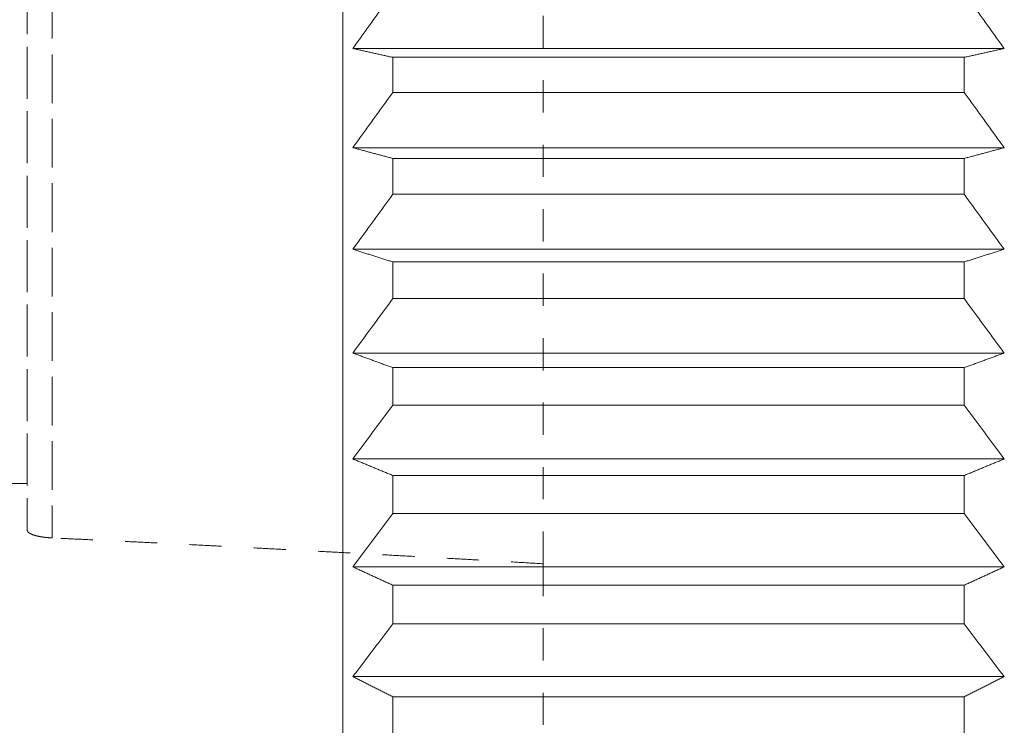
# Model space of a CAD drawing. Units: millimetres. Extents: x -122 to 123, y -70 to 95.
# Drawn here: x 65 to 84, y 27 to 41 of the extents above; entities that cross this region are included whole.
import ezdxf

# ---------------------------------------------------------------- set-up
doc = ezdxf.new("R2010")
doc.units = ezdxf.units.MM
doc.linetypes.add('DASHED', pattern=[25.72, 12.86, -12.86])
doc.layers.add('1', color=4, linetype='Continuous')
doc.layers.add('SK3', color=1, linetype='DASHED')

msp = doc.modelspace()

# ---------------------------------------------------------------- linework, layer by layer
at = {"layer": '1', "lineweight": 18}
for p, q in [((71, -69), (71, 69)), ((84.2, 40.675), (71.2, 40.675)), ((72, 40.499), (83.4, 40.499)), ((72, 39.8), (72, 40.499)), ((83.4, 39.8), (83.4, 40.499)), ((83.4, 39.8), (72, 39.8)), ((84.2, 38.696), (71.2, 38.696)), ((72, 38.481), (83.4, 38.481)), ((72, 37.767), (72, 38.481)), ((83.4, 37.767), (83.4, 38.481)), ((83.4, 37.767), (72, 37.767)), ((84.2, 36.67), (71.2, 36.67)), ((72, 36.417), (83.4, 36.417)), ((72, 35.687), (72, 36.417)), ((83.4, 35.687), (83.4, 36.417)), ((83.4, 35.687), (72, 35.687)), ((84.2, 34.6), (71.2, 34.6)), ((72, 34.309), (83.4, 34.309)), ((72, 33.563), (72, 34.309)), ((83.4, 33.563), (83.4, 34.309)), ((83.4, 33.563), (72, 33.563)), ((84.2, 32.487), (71.2, 32.487)), ((72, 32.159), (83.4, 32.159)), ((72, 31.399), (72, 32.159)), ((83.4, 31.399), (83.4, 32.159)), ((83.4, 31.399), (72, 31.399)), ((84.2, 30.335), (71.2, 30.335)), ((72, 29.969), (83.4, 29.969)), ((72, 29.196), (72, 29.969)), ((83.4, 29.196), (83.4, 29.969)), ((83.4, 29.196), (72, 29.196)), ((84.2, 28.146), (71.2, 28.146)), ((72, 27.743), (83.4, 27.743)), ((72, 26.958), (72, 27.743)), ((83.4, 26.958), (83.4, 27.743))]:
    msp.add_line(p, q, dxfattribs=at)
for points, knots in [([(72, 41.786), (71.973, 41.749), (71.946, 41.712), (71.893, 41.638), (71.866, 41.601), (71.813, 41.527), (71.786, 41.49), (71.733, 41.416), (71.706, 41.379), (71.653, 41.305), (71.626, 41.268), (71.573, 41.194), (71.546, 41.157), (71.493, 41.083), (71.466, 41.046), (71.413, 40.971), (71.386, 40.934), (71.333, 40.86), (71.306, 40.823), (71.253, 40.749), (71.227, 40.712), (71.2, 40.675)], [0, 0, 0, 0, 0.100003, 0.100003, 0.200005, 0.200005, 0.300007, 0.300007, 0.400007, 0.400007, 0.500007, 0.500007, 0.600007, 0.600007, 0.700007, 0.700007, 0.800005, 0.800005, 0.900002, 0.900002, 1, 1, 1, 1]), ([(84.2, 40.675), (84.173, 40.712), (84.147, 40.749), (84.094, 40.823), (84.067, 40.86), (84.014, 40.934), (83.987, 40.971), (83.934, 41.046), (83.907, 41.083), (83.854, 41.157), (83.827, 41.194), (83.774, 41.268), (83.747, 41.305), (83.694, 41.379), (83.667, 41.416), (83.614, 41.49), (83.587, 41.527), (83.534, 41.601), (83.507, 41.638), (83.454, 41.712), (83.427, 41.749), (83.4, 41.786)], [0, 0, 0, 0, 0.099998, 0.099998, 0.199995, 0.199995, 0.299993, 0.299993, 0.399993, 0.399993, 0.499993, 0.499993, 0.599993, 0.599993, 0.699993, 0.699993, 0.799995, 0.799995, 0.899997, 0.899997, 1, 1, 1, 1]), ([(71.2, 40.675), (71.227, 40.669), (71.253, 40.663), (71.306, 40.651), (71.333, 40.645), (71.386, 40.634), (71.413, 40.628), (71.466, 40.616), (71.493, 40.61), (71.546, 40.598), (71.573, 40.593), (71.626, 40.581), (71.653, 40.575), (71.706, 40.563), (71.733, 40.557), (71.786, 40.546), (71.813, 40.54), (71.866, 40.528), (71.893, 40.522), (71.946, 40.51), (71.973, 40.505), (72, 40.499)], [0, 0, 0, 0, 0.099686, 0.099686, 0.199442, 0.199442, 0.299268, 0.299268, 0.399165, 0.399165, 0.499132, 0.499132, 0.599168, 0.599168, 0.699273, 0.699273, 0.799448, 0.799448, 0.899689, 0.899689, 1, 1, 1, 1]), ([(83.4, 40.499), (83.427, 40.505), (83.454, 40.51), (83.507, 40.522), (83.534, 40.528), (83.587, 40.54), (83.614, 40.546), (83.667, 40.557), (83.694, 40.563), (83.747, 40.575), (83.774, 40.581), (83.827, 40.593), (83.854, 40.598), (83.907, 40.61), (83.934, 40.616), (83.987, 40.628), (84.014, 40.634), (84.067, 40.645), (84.094, 40.651), (84.147, 40.663), (84.173, 40.669), (84.2, 40.675)], [0, 0, 0, 0, 0.100311, 0.100311, 0.200552, 0.200552, 0.300727, 0.300727, 0.400832, 0.400832, 0.500868, 0.500868, 0.600835, 0.600835, 0.700732, 0.700732, 0.800558, 0.800558, 0.900314, 0.900314, 1, 1, 1, 1]), ([(72, 39.8), (71.973, 39.764), (71.946, 39.727), (71.893, 39.653), (71.866, 39.617), (71.813, 39.543), (71.786, 39.506), (71.733, 39.433), (71.706, 39.396), (71.653, 39.322), (71.626, 39.286), (71.573, 39.212), (71.546, 39.175), (71.493, 39.102), (71.466, 39.065), (71.413, 38.991), (71.386, 38.954), (71.333, 38.881), (71.306, 38.844), (71.253, 38.77), (71.227, 38.733), (71.2, 38.696)], [0, 0, 0, 0, 0.100004, 0.100004, 0.200007, 0.200007, 0.30001, 0.30001, 0.400011, 0.400011, 0.500011, 0.500011, 0.600012, 0.600012, 0.70001, 0.70001, 0.800008, 0.800008, 0.900004, 0.900004, 1, 1, 1, 1]), ([(84.2, 38.696), (84.173, 38.733), (84.147, 38.77), (84.094, 38.844), (84.067, 38.88), (84.014, 38.954), (83.987, 38.991), (83.934, 39.065), (83.907, 39.102), (83.854, 39.175), (83.827, 39.212), (83.774, 39.286), (83.747, 39.322), (83.694, 39.396), (83.667, 39.433), (83.614, 39.506), (83.587, 39.543), (83.534, 39.617), (83.507, 39.653), (83.454, 39.727), (83.427, 39.764), (83.4, 39.8)], [0, 0, 0, 0, 0.099996, 0.099996, 0.199992, 0.199992, 0.29999, 0.29999, 0.399988, 0.399988, 0.499989, 0.499989, 0.599989, 0.599989, 0.69999, 0.69999, 0.799993, 0.799993, 0.899996, 0.899996, 1, 1, 1, 1]), ([(71.2, 38.696), (71.227, 38.689), (71.253, 38.682), (71.306, 38.667), (71.333, 38.66), (71.386, 38.646), (71.413, 38.639), (71.466, 38.625), (71.493, 38.617), (71.546, 38.603), (71.573, 38.596), (71.626, 38.582), (71.653, 38.574), (71.706, 38.56), (71.733, 38.553), (71.786, 38.539), (71.813, 38.532), (71.866, 38.517), (71.893, 38.51), (71.946, 38.496), (71.973, 38.489), (72, 38.481)], [0, 0, 0, 0, 0.099697, 0.099697, 0.199461, 0.199461, 0.299293, 0.299293, 0.399193, 0.399193, 0.499162, 0.499162, 0.599197, 0.599197, 0.699298, 0.699298, 0.799466, 0.799466, 0.8997, 0.8997, 1, 1, 1, 1]), ([(83.4, 38.481), (83.427, 38.489), (83.454, 38.496), (83.507, 38.51), (83.534, 38.517), (83.587, 38.532), (83.614, 38.539), (83.667, 38.553), (83.694, 38.56), (83.747, 38.574), (83.774, 38.582), (83.827, 38.596), (83.854, 38.603), (83.907, 38.617), (83.934, 38.625), (83.987, 38.639), (84.014, 38.646), (84.067, 38.66), (84.094, 38.667), (84.147, 38.682), (84.173, 38.689), (84.2, 38.696)], [0, 0, 0, 0, 0.1003, 0.1003, 0.200534, 0.200534, 0.300702, 0.300702, 0.400803, 0.400803, 0.500838, 0.500838, 0.600807, 0.600807, 0.700707, 0.700707, 0.800539, 0.800539, 0.900303, 0.900303, 1, 1, 1, 1]), ([(72, 37.767), (71.973, 37.73), (71.946, 37.694), (71.893, 37.621), (71.866, 37.584), (71.813, 37.511), (71.786, 37.475), (71.733, 37.402), (71.706, 37.365), (71.653, 37.292), (71.626, 37.256), (71.573, 37.182), (71.546, 37.146), (71.493, 37.073), (71.466, 37.036), (71.413, 36.963), (71.386, 36.927), (71.333, 36.853), (71.306, 36.817), (71.253, 36.744), (71.227, 36.707), (71.2, 36.67)], [0, 0, 0, 0, 0.100006, 0.100006, 0.20001, 0.20001, 0.300014, 0.300014, 0.400015, 0.400015, 0.500016, 0.500016, 0.600016, 0.600016, 0.700014, 0.700014, 0.800011, 0.800011, 0.900006, 0.900006, 1, 1, 1, 1]), ([(84.2, 36.67), (84.173, 36.707), (84.147, 36.744), (84.094, 36.817), (84.067, 36.853), (84.014, 36.927), (83.987, 36.963), (83.934, 37.036), (83.907, 37.073), (83.854, 37.146), (83.827, 37.182), (83.774, 37.256), (83.747, 37.292), (83.694, 37.365), (83.667, 37.402), (83.614, 37.475), (83.587, 37.511), (83.534, 37.584), (83.507, 37.621), (83.454, 37.694), (83.427, 37.73), (83.4, 37.767)], [0, 0, 0, 0, 0.099994, 0.099994, 0.199989, 0.199989, 0.299986, 0.299986, 0.399984, 0.399984, 0.499984, 0.499984, 0.599985, 0.599985, 0.699986, 0.699986, 0.79999, 0.79999, 0.899994, 0.899994, 1, 1, 1, 1]), ([(71.2, 36.67), (71.227, 36.662), (71.253, 36.654), (71.306, 36.637), (71.333, 36.628), (71.386, 36.611), (71.413, 36.603), (71.466, 36.586), (71.493, 36.578), (71.546, 36.561), (71.573, 36.552), (71.626, 36.535), (71.653, 36.527), (71.706, 36.51), (71.733, 36.502), (71.786, 36.485), (71.813, 36.476), (71.866, 36.459), (71.893, 36.451), (71.946, 36.434), (71.973, 36.426), (72, 36.417)], [0, 0, 0, 0, 0.099709, 0.099709, 0.199482, 0.199482, 0.299321, 0.299321, 0.399226, 0.399226, 0.499195, 0.499195, 0.599228, 0.599228, 0.699326, 0.699326, 0.799487, 0.799487, 0.899712, 0.899712, 1, 1, 1, 1]), ([(83.4, 36.417), (83.427, 36.426), (83.454, 36.434), (83.507, 36.451), (83.534, 36.459), (83.587, 36.476), (83.614, 36.485), (83.667, 36.502), (83.694, 36.51), (83.747, 36.527), (83.774, 36.535), (83.827, 36.552), (83.854, 36.561), (83.907, 36.578), (83.934, 36.586), (83.987, 36.603), (84.014, 36.611), (84.067, 36.628), (84.094, 36.637), (84.147, 36.654), (84.173, 36.662), (84.2, 36.67)], [0, 0, 0, 0, 0.100288, 0.100288, 0.200513, 0.200513, 0.300674, 0.300674, 0.400772, 0.400772, 0.500805, 0.500805, 0.600774, 0.600774, 0.700679, 0.700679, 0.800518, 0.800518, 0.900291, 0.900291, 1, 1, 1, 1]), ([(72, 35.687), (71.973, 35.65), (71.946, 35.614), (71.893, 35.542), (71.866, 35.506), (71.813, 35.433), (71.786, 35.397), (71.733, 35.325), (71.706, 35.289), (71.653, 35.216), (71.626, 35.18), (71.573, 35.108), (71.546, 35.071), (71.493, 34.999), (71.466, 34.963), (71.413, 34.89), (71.386, 34.854), (71.333, 34.781), (71.306, 34.745), (71.253, 34.673), (71.227, 34.636), (71.2, 34.6)], [0, 0, 0, 0, 0.100008, 0.100008, 0.200014, 0.200014, 0.300019, 0.300019, 0.400021, 0.400021, 0.500022, 0.500022, 0.600021, 0.600021, 0.700019, 0.700019, 0.800014, 0.800014, 0.900008, 0.900008, 1, 1, 1, 1]), ([(84.2, 34.6), (84.173, 34.636), (84.147, 34.673), (84.094, 34.745), (84.067, 34.781), (84.014, 34.854), (83.987, 34.89), (83.934, 34.963), (83.907, 34.999), (83.854, 35.071), (83.827, 35.108), (83.774, 35.18), (83.747, 35.216), (83.694, 35.289), (83.667, 35.325), (83.614, 35.397), (83.587, 35.433), (83.534, 35.506), (83.507, 35.542), (83.454, 35.614), (83.427, 35.65), (83.4, 35.687)], [0, 0, 0, 0, 0.099992, 0.099992, 0.199986, 0.199986, 0.299981, 0.299981, 0.399979, 0.399979, 0.499978, 0.499978, 0.599979, 0.599979, 0.699981, 0.699981, 0.799986, 0.799986, 0.899992, 0.899992, 1, 1, 1, 1]), ([(71.2, 34.6), (71.227, 34.59), (71.253, 34.581), (71.306, 34.561), (71.333, 34.551), (71.386, 34.532), (71.413, 34.522), (71.466, 34.503), (71.493, 34.493), (71.546, 34.474), (71.573, 34.464), (71.626, 34.445), (71.653, 34.435), (71.706, 34.415), (71.733, 34.406), (71.786, 34.386), (71.813, 34.377), (71.866, 34.357), (71.893, 34.348), (71.946, 34.328), (71.973, 34.319), (72, 34.309)], [0, 0, 0, 0, 0.099722, 0.099722, 0.199506, 0.199506, 0.299352, 0.299352, 0.39926, 0.39926, 0.499232, 0.499232, 0.599264, 0.599264, 0.699356, 0.699356, 0.799511, 0.799511, 0.899725, 0.899725, 1, 1, 1, 1]), ([(83.4, 34.309), (83.427, 34.319), (83.454, 34.328), (83.507, 34.348), (83.534, 34.357), (83.587, 34.377), (83.614, 34.386), (83.667, 34.406), (83.694, 34.415), (83.747, 34.435), (83.774, 34.445), (83.827, 34.464), (83.854, 34.474), (83.907, 34.493), (83.934, 34.503), (83.987, 34.522), (84.014, 34.532), (84.067, 34.551), (84.094, 34.561), (84.147, 34.581), (84.173, 34.59), (84.2, 34.6)], [0, 0, 0, 0, 0.100275, 0.100275, 0.200489, 0.200489, 0.300644, 0.300644, 0.400736, 0.400736, 0.500768, 0.500768, 0.60074, 0.60074, 0.700648, 0.700648, 0.800494, 0.800494, 0.900278, 0.900278, 1, 1, 1, 1]), ([(72, 33.563), (71.973, 33.527), (71.946, 33.492), (71.893, 33.42), (71.866, 33.384), (71.813, 33.313), (71.786, 33.277), (71.733, 33.205), (71.706, 33.169), (71.653, 33.098), (71.626, 33.062), (71.573, 32.99), (71.546, 32.954), (71.493, 32.882), (71.466, 32.846), (71.413, 32.775), (71.386, 32.739), (71.333, 32.667), (71.306, 32.631), (71.253, 32.559), (71.227, 32.523), (71.2, 32.487)], [0, 0, 0, 0, 0.10001, 0.10001, 0.200017, 0.200017, 0.300024, 0.300024, 0.400027, 0.400027, 0.500028, 0.500028, 0.600027, 0.600027, 0.700024, 0.700024, 0.800018, 0.800018, 0.90001, 0.90001, 1, 1, 1, 1]), ([(84.2, 32.487), (84.173, 32.523), (84.147, 32.559), (84.094, 32.631), (84.067, 32.667), (84.014, 32.739), (83.987, 32.775), (83.934, 32.847), (83.907, 32.882), (83.854, 32.954), (83.827, 32.99), (83.774, 33.062), (83.747, 33.098), (83.694, 33.169), (83.667, 33.205), (83.614, 33.277), (83.587, 33.313), (83.534, 33.384), (83.507, 33.42), (83.454, 33.492), (83.427, 33.527), (83.4, 33.563)], [0, 0, 0, 0, 0.09999, 0.09999, 0.199982, 0.199982, 0.299976, 0.299976, 0.399973, 0.399973, 0.499972, 0.499972, 0.599973, 0.599973, 0.699976, 0.699976, 0.799983, 0.799983, 0.89999, 0.89999, 1, 1, 1, 1]), ([(71.2, 32.487), (71.227, 32.476), (71.253, 32.465), (71.306, 32.443), (71.333, 32.433), (71.386, 32.411), (71.413, 32.4), (71.466, 32.378), (71.493, 32.367), (71.546, 32.345), (71.573, 32.334), (71.626, 32.312), (71.653, 32.301), (71.706, 32.279), (71.733, 32.268), (71.786, 32.246), (71.813, 32.235), (71.866, 32.213), (71.893, 32.202), (71.946, 32.18), (71.973, 32.169), (72, 32.159)], [0, 0, 0, 0, 0.099736, 0.099736, 0.199531, 0.199531, 0.299385, 0.299385, 0.399298, 0.399298, 0.49927, 0.49927, 0.599301, 0.599301, 0.699389, 0.699389, 0.799535, 0.799535, 0.899739, 0.899739, 1, 1, 1, 1]), ([(83.4, 32.159), (83.427, 32.169), (83.454, 32.18), (83.507, 32.202), (83.534, 32.213), (83.587, 32.235), (83.614, 32.246), (83.667, 32.268), (83.694, 32.279), (83.747, 32.301), (83.774, 32.312), (83.827, 32.334), (83.854, 32.345), (83.907, 32.367), (83.934, 32.378), (83.987, 32.4), (84.014, 32.411), (84.067, 32.433), (84.094, 32.444), (84.147, 32.465), (84.173, 32.476), (84.2, 32.487)], [0, 0, 0, 0, 0.100261, 0.100261, 0.200465, 0.200465, 0.300611, 0.300611, 0.400699, 0.400699, 0.50073, 0.50073, 0.600702, 0.600702, 0.700615, 0.700615, 0.800469, 0.800469, 0.900264, 0.900264, 1, 1, 1, 1]), ([(72, 31.399), (71.973, 31.364), (71.946, 31.328), (71.893, 31.257), (71.866, 31.222), (71.813, 31.151), (71.786, 31.116), (71.733, 31.045), (71.706, 31.009), (71.653, 30.939), (71.626, 30.903), (71.573, 30.832), (71.546, 30.797), (71.493, 30.726), (71.466, 30.69), (71.413, 30.619), (71.386, 30.584), (71.333, 30.513), (71.306, 30.477), (71.253, 30.406), (71.227, 30.371), (71.2, 30.335)], [0, 0, 0, 0, 0.100013, 0.100013, 0.200022, 0.200022, 0.30003, 0.30003, 0.400034, 0.400034, 0.500035, 0.500035, 0.600034, 0.600034, 0.70003, 0.70003, 0.800023, 0.800023, 0.900012, 0.900012, 1, 1, 1, 1]), ([(84.2, 30.335), (84.173, 30.371), (84.147, 30.406), (84.094, 30.477), (84.067, 30.513), (84.014, 30.584), (83.987, 30.619), (83.934, 30.69), (83.907, 30.726), (83.854, 30.797), (83.827, 30.832), (83.774, 30.903), (83.747, 30.939), (83.694, 31.009), (83.667, 31.045), (83.614, 31.116), (83.587, 31.151), (83.534, 31.222), (83.507, 31.257), (83.454, 31.328), (83.427, 31.364), (83.4, 31.399)], [0, 0, 0, 0, 0.099988, 0.099988, 0.199977, 0.199977, 0.29997, 0.29997, 0.399966, 0.399966, 0.499965, 0.499965, 0.599966, 0.599966, 0.69997, 0.69997, 0.799978, 0.799978, 0.899987, 0.899987, 1, 1, 1, 1]), ([(71.2, 30.335), (71.227, 30.323), (71.253, 30.311), (71.306, 30.286), (71.333, 30.274), (71.386, 30.25), (71.413, 30.237), (71.466, 30.213), (71.493, 30.201), (71.546, 30.176), (71.573, 30.164), (71.626, 30.14), (71.653, 30.128), (71.706, 30.103), (71.733, 30.091), (71.786, 30.067), (71.813, 30.054), (71.866, 30.03), (71.893, 30.018), (71.946, 29.993), (71.973, 29.981), (72, 29.969)], [0, 0, 0, 0, 0.099751, 0.099751, 0.199556, 0.199556, 0.299419, 0.299419, 0.399337, 0.399337, 0.499311, 0.499311, 0.599339, 0.599339, 0.699422, 0.699422, 0.799561, 0.799561, 0.899753, 0.899753, 1, 1, 1, 1]), ([(83.4, 29.969), (83.427, 29.981), (83.454, 29.993), (83.507, 30.018), (83.534, 30.03), (83.587, 30.054), (83.614, 30.067), (83.667, 30.091), (83.694, 30.103), (83.747, 30.128), (83.774, 30.14), (83.827, 30.164), (83.854, 30.176), (83.907, 30.201), (83.934, 30.213), (83.987, 30.237), (84.014, 30.25), (84.067, 30.274), (84.094, 30.286), (84.147, 30.311), (84.173, 30.323), (84.2, 30.335)], [0, 0, 0, 0, 0.100247, 0.100247, 0.200439, 0.200439, 0.300578, 0.300578, 0.400661, 0.400661, 0.500689, 0.500689, 0.600663, 0.600663, 0.700581, 0.700581, 0.800444, 0.800444, 0.900249, 0.900249, 1, 1, 1, 1]), ([(72, 29.196), (71.973, 29.161), (71.946, 29.127), (71.893, 29.057), (71.866, 29.022), (71.813, 28.952), (71.786, 28.917), (71.733, 28.847), (71.706, 28.812), (71.653, 28.742), (71.626, 28.707), (71.573, 28.637), (71.546, 28.602), (71.493, 28.532), (71.466, 28.497), (71.413, 28.427), (71.386, 28.392), (71.333, 28.322), (71.306, 28.286), (71.253, 28.216), (71.227, 28.181), (71.2, 28.146)], [0, 0, 0, 0, 0.100016, 0.100016, 0.200028, 0.200028, 0.300037, 0.300037, 0.400043, 0.400043, 0.500044, 0.500044, 0.600043, 0.600043, 0.700037, 0.700037, 0.800029, 0.800029, 0.900016, 0.900016, 1, 1, 1, 1]), ([(84.2, 28.146), (84.173, 28.181), (84.147, 28.216), (84.094, 28.286), (84.067, 28.321), (84.014, 28.392), (83.987, 28.427), (83.934, 28.497), (83.907, 28.532), (83.854, 28.602), (83.827, 28.637), (83.774, 28.707), (83.747, 28.742), (83.694, 28.812), (83.667, 28.847), (83.614, 28.917), (83.587, 28.952), (83.534, 29.022), (83.507, 29.057), (83.454, 29.127), (83.427, 29.161), (83.4, 29.196)], [0, 0, 0, 0, 0.099984, 0.099984, 0.199971, 0.199971, 0.299963, 0.299963, 0.399957, 0.399957, 0.499956, 0.499956, 0.599957, 0.599957, 0.699963, 0.699963, 0.799972, 0.799972, 0.899984, 0.899984, 1, 1, 1, 1]), ([(71.2, 28.146), (71.227, 28.133), (71.253, 28.119), (71.306, 28.092), (71.333, 28.079), (71.386, 28.052), (71.413, 28.039), (71.466, 28.012), (71.493, 27.998), (71.546, 27.971), (71.573, 27.958), (71.626, 27.931), (71.653, 27.918), (71.706, 27.891), (71.733, 27.877), (71.786, 27.85), (71.813, 27.837), (71.866, 27.81), (71.893, 27.797), (71.946, 27.77), (71.973, 27.756), (72, 27.743)], [0, 0, 0, 0, 0.099766, 0.099766, 0.199583, 0.199583, 0.299453, 0.299453, 0.399376, 0.399376, 0.499352, 0.499352, 0.599379, 0.599379, 0.699457, 0.699457, 0.799587, 0.799587, 0.899768, 0.899768, 1, 1, 1, 1]), ([(83.4, 27.743), (83.427, 27.756), (83.454, 27.77), (83.507, 27.797), (83.534, 27.81), (83.587, 27.837), (83.614, 27.85), (83.667, 27.877), (83.694, 27.891), (83.747, 27.918), (83.774, 27.931), (83.827, 27.958), (83.854, 27.971), (83.907, 27.998), (83.934, 28.012), (83.987, 28.039), (84.014, 28.052), (84.067, 28.079), (84.094, 28.092), (84.147, 28.119), (84.173, 28.133), (84.2, 28.146)], [0, 0, 0, 0, 0.100232, 0.100232, 0.200413, 0.200413, 0.300543, 0.300543, 0.400621, 0.400621, 0.500648, 0.500648, 0.600624, 0.600624, 0.700547, 0.700547, 0.800417, 0.800417, 0.900234, 0.900234, 1, 1, 1, 1])]:
    msp.add_open_spline(points, degree=3, knots=knots, dxfattribs=at)
at = {"layer": 'SK3', "lineweight": 18, "ltscale": 0.05}
for p, q in [((64.7, 54.461), (64.7, 31.065)), ((64.7, 31.065), (64.7, 54.461)), ((65.196, 54.375), (65.196, 30.913)), ((65.196, 30.913), (65.196, 54.375)), ((75, 30.397), (75, 54.083)), ((64.7, 32), (63, 32)), ((64.7, 31.065), (64.7, 32)), ((75, 30.397), (75, -30.397))]:
    msp.add_line(p, q, dxfattribs=at)
for points, knots in [([(65.196, 30.913), (65.19, 30.913), (65.184, 30.913), (65.173, 30.914), (65.167, 30.914), (65.156, 30.915), (65.151, 30.915), (65.139, 30.916), (65.134, 30.916), (65.123, 30.917), (65.117, 30.918), (65.106, 30.919), (65.101, 30.919), (65.09, 30.92), (65.084, 30.921), (65.074, 30.922), (65.068, 30.923), (65.063, 30.923), (65.058, 30.924), (65.053, 30.924), (65.047, 30.925), (65.042, 30.926), (65.037, 30.926), (65.032, 30.927), (65.027, 30.928), (65.021, 30.928), (65.016, 30.929), (65.011, 30.93), (65.006, 30.931), (65.001, 30.931), (64.996, 30.932), (64.991, 30.933), (64.986, 30.934), (64.982, 30.934), (64.977, 30.935), (64.972, 30.936), (64.967, 30.937), (64.962, 30.938), (64.958, 30.939), (64.953, 30.94), (64.948, 30.94), (64.944, 30.941), (64.939, 30.942), (64.934, 30.943), (64.93, 30.944), (64.925, 30.945), (64.921, 30.946), (64.917, 30.947), (64.912, 30.948), (64.908, 30.949), (64.904, 30.95), (64.899, 30.951), (64.895, 30.952), (64.891, 30.953), (64.887, 30.954), (64.883, 30.955), (64.878, 30.956), (64.874, 30.957), (64.87, 30.958), (64.866, 30.959), (64.863, 30.96), (64.859, 30.961), (64.855, 30.962), (64.851, 30.964), (64.847, 30.965), (64.844, 30.966), (64.84, 30.967), (64.836, 30.968), (64.833, 30.969), (64.829, 30.97), (64.826, 30.972), (64.822, 30.973), (64.819, 30.974), (64.815, 30.975), (64.812, 30.976), (64.809, 30.977), (64.806, 30.979), (64.802, 30.98), (64.799, 30.981), (64.796, 30.982), (64.793, 30.984), (64.79, 30.985), (64.787, 30.986), (64.784, 30.987), (64.781, 30.989), (64.778, 30.99), (64.776, 30.991), (64.773, 30.992), (64.77, 30.994), (64.768, 30.995), (64.765, 30.996), (64.763, 30.998), (64.76, 30.999), (64.758, 31), (64.755, 31.001), (64.753, 31.003), (64.751, 31.004), (64.748, 31.005), (64.746, 31.007), (64.744, 31.008), (64.742, 31.009), (64.74, 31.011), (64.738, 31.012), (64.736, 31.013), (64.734, 31.015), (64.732, 31.016), (64.73, 31.017), (64.729, 31.019), (64.727, 31.02), (64.725, 31.022), (64.724, 31.023), (64.722, 31.024), (64.721, 31.026), (64.719, 31.027), (64.718, 31.028), (64.717, 31.03), (64.715, 31.031), (64.714, 31.033), (64.713, 31.034), (64.712, 31.035), (64.711, 31.037), (64.71, 31.038), (64.709, 31.04), (64.708, 31.041), (64.707, 31.042), (64.706, 31.044), (64.705, 31.045), (64.705, 31.046), (64.704, 31.048), (64.703, 31.049), (64.703, 31.051), (64.702, 31.052), (64.702, 31.053), (64.701, 31.055), (64.701, 31.056), (64.701, 31.058), (64.7, 31.059), (64.7, 31.06), (64.7, 31.062), (64.7, 31.063), (64.7, 31.065)], [0, 0, 0, 0, 0.031649, 0.031649, 0.063112, 0.063112, 0.094361, 0.094361, 0.12537, 0.12537, 0.156118, 0.156118, 0.186576, 0.186576, 0.216724, 0.216724, 0.246535, 0.246535, 0.246535, 0.275985, 0.275985, 0.275985, 0.305054, 0.305054, 0.305054, 0.333723, 0.333723, 0.333723, 0.361967, 0.361967, 0.361967, 0.389767, 0.389767, 0.389767, 0.4171, 0.4171, 0.4171, 0.443949, 0.443949, 0.443949, 0.470298, 0.470298, 0.470298, 0.496127, 0.496127, 0.496127, 0.521421, 0.521421, 0.521421, 0.54616, 0.54616, 0.54616, 0.570331, 0.570331, 0.570331, 0.593918, 0.593918, 0.593918, 0.616911, 0.616911, 0.616911, 0.639298, 0.639298, 0.639298, 0.661064, 0.661064, 0.661064, 0.682196, 0.682196, 0.682196, 0.702685, 0.702685, 0.702685, 0.722525, 0.722525, 0.722525, 0.741707, 0.741707, 0.741707, 0.760229, 0.760229, 0.760229, 0.778079, 0.778079, 0.778079, 0.795255, 0.795255, 0.795255, 0.811751, 0.811751, 0.811751, 0.827572, 0.827572, 0.827572, 0.842719, 0.842719, 0.842719, 0.857194, 0.857194, 0.857194, 0.871002, 0.871002, 0.871002, 0.884149, 0.884149, 0.884149, 0.89665, 0.89665, 0.89665, 0.908517, 0.908517, 0.908517, 0.919774, 0.919774, 0.919774, 0.930444, 0.930444, 0.930444, 0.940559, 0.940559, 0.940559, 0.950152, 0.950152, 0.950152, 0.959271, 0.959271, 0.959271, 0.96797, 0.96797, 0.96797, 0.976317, 0.976317, 0.976317, 0.984382, 0.984382, 0.984382, 0.992246, 0.992246, 0.992246, 1, 1, 1, 1]), ([(64.7, 31.065), (64.7, 31.063), (64.7, 31.062), (64.7, 31.06), (64.701, 31.059), (64.701, 31.057), (64.701, 31.056), (64.701, 31.054), (64.702, 31.053), (64.702, 31.052), (64.703, 31.05), (64.704, 31.049), (64.704, 31.047), (64.705, 31.046), (64.706, 31.044), (64.706, 31.043), (64.707, 31.041), (64.708, 31.04), (64.709, 31.038), (64.71, 31.037), (64.712, 31.036), (64.713, 31.034), (64.714, 31.033), (64.715, 31.031), (64.716, 31.03), (64.718, 31.028), (64.719, 31.027), (64.721, 31.025), (64.722, 31.024), (64.724, 31.023), (64.726, 31.021), (64.727, 31.02), (64.729, 31.018), (64.731, 31.017), (64.733, 31.016), (64.735, 31.014), (64.737, 31.013), (64.739, 31.011), (64.741, 31.01), (64.743, 31.008), (64.746, 31.007), (64.748, 31.006), (64.75, 31.004), (64.752, 31.003), (64.755, 31.002), (64.757, 31), (64.76, 30.999), (64.763, 30.998), (64.765, 30.996), (64.768, 30.995), (64.771, 30.993), (64.773, 30.992), (64.776, 30.991), (64.779, 30.989), (64.782, 30.988), (64.785, 30.987), (64.788, 30.986), (64.791, 30.984), (64.794, 30.983), (64.798, 30.982), (64.801, 30.98), (64.804, 30.979), (64.808, 30.978), (64.811, 30.977), (64.814, 30.975), (64.818, 30.974), (64.821, 30.973), (64.825, 30.972), (64.829, 30.97), (64.832, 30.969), (64.836, 30.968), (64.84, 30.967), (64.844, 30.966), (64.848, 30.965), (64.852, 30.963), (64.856, 30.962), (64.86, 30.961), (64.864, 30.96), (64.868, 30.959), (64.872, 30.958), (64.876, 30.957), (64.88, 30.955), (64.885, 30.954), (64.889, 30.953), (64.893, 30.952), (64.898, 30.951), (64.902, 30.95), (64.907, 30.949), (64.911, 30.948), (64.916, 30.947), (64.92, 30.946), (64.925, 30.945), (64.93, 30.944), (64.934, 30.943), (64.939, 30.942), (64.944, 30.941), (64.949, 30.94), (64.954, 30.939), (64.958, 30.939), (64.963, 30.938), (64.968, 30.937), (64.973, 30.936), (64.978, 30.935), (64.983, 30.934), (64.989, 30.933), (64.994, 30.933), (64.999, 30.932), (65.004, 30.931), (65.009, 30.93), (65.015, 30.929), (65.02, 30.929), (65.025, 30.928), (65.031, 30.927), (65.036, 30.926), (65.041, 30.926), (65.047, 30.925), (65.052, 30.924), (65.058, 30.924), (65.063, 30.923), (65.069, 30.923), (65.074, 30.922), (65.08, 30.921), (65.086, 30.921), (65.091, 30.92), (65.097, 30.92), (65.102, 30.919), (65.108, 30.919), (65.114, 30.918), (65.12, 30.918), (65.131, 30.917), (65.137, 30.916), (65.149, 30.915), (65.154, 30.915), (65.166, 30.914), (65.172, 30.914), (65.184, 30.913), (65.19, 30.913), (65.196, 30.913)], [0, 0, 0, 0, 0.008085, 0.008085, 0.008085, 0.016296, 0.016296, 0.016296, 0.02473, 0.02473, 0.02473, 0.033481, 0.033481, 0.033481, 0.042628, 0.042628, 0.042628, 0.052249, 0.052249, 0.052249, 0.062396, 0.062396, 0.062396, 0.073122, 0.073122, 0.073122, 0.084464, 0.084464, 0.084464, 0.096453, 0.096453, 0.096453, 0.109116, 0.109116, 0.109116, 0.122479, 0.122479, 0.122479, 0.136553, 0.136553, 0.136553, 0.151347, 0.151347, 0.151347, 0.166868, 0.166868, 0.166868, 0.183121, 0.183121, 0.183121, 0.20011, 0.20011, 0.20011, 0.217837, 0.217837, 0.217837, 0.236299, 0.236299, 0.236299, 0.25549, 0.25549, 0.25549, 0.2754, 0.2754, 0.2754, 0.296025, 0.296025, 0.296025, 0.317358, 0.317358, 0.317358, 0.33939, 0.33939, 0.33939, 0.36211, 0.36211, 0.36211, 0.385503, 0.385503, 0.385503, 0.409553, 0.409553, 0.409553, 0.434249, 0.434249, 0.434249, 0.459576, 0.459576, 0.459576, 0.485519, 0.485519, 0.485519, 0.512058, 0.512058, 0.512058, 0.539174, 0.539174, 0.539174, 0.566844, 0.566844, 0.566844, 0.595051, 0.595051, 0.595051, 0.623777, 0.623777, 0.623777, 0.653, 0.653, 0.653, 0.682694, 0.682694, 0.682694, 0.712835, 0.712835, 0.712835, 0.743397, 0.743397, 0.743397, 0.774358, 0.774358, 0.774358, 0.805694, 0.805694, 0.805694, 0.837375, 0.837375, 0.837375, 0.869375, 0.869375, 0.901667, 0.901667, 0.93422, 0.93422, 0.967009, 0.967009, 1, 1, 1, 1]), ([(75, 30.397), (74.829, 30.407), (74.659, 30.417), (74.317, 30.437), (74.147, 30.446), (73.805, 30.466), (73.634, 30.476), (73.292, 30.495), (73.121, 30.504), (72.779, 30.524), (72.607, 30.533), (72.265, 30.552), (72.093, 30.561), (71.75, 30.58), (71.579, 30.589), (71.236, 30.608), (71.064, 30.617), (70.72, 30.635), (70.548, 30.644), (70.204, 30.663), (70.032, 30.672), (69.688, 30.69), (69.516, 30.699), (69.172, 30.716), (68.999, 30.725), (68.654, 30.743), (68.482, 30.752), (68.137, 30.769), (67.964, 30.778), (67.619, 30.795), (67.446, 30.804), (67.1, 30.821), (66.927, 30.829), (66.582, 30.846), (66.408, 30.855), (66.062, 30.871), (65.889, 30.88), (65.542, 30.896), (65.369, 30.904), (65.196, 30.913)], [0, 0, 0, 0, 0.052215, 0.052215, 0.10448, 0.10448, 0.156792, 0.156792, 0.209153, 0.209153, 0.26156, 0.26156, 0.314015, 0.314015, 0.366517, 0.366517, 0.419064, 0.419064, 0.471657, 0.471657, 0.524295, 0.524295, 0.576978, 0.576978, 0.629706, 0.629706, 0.682477, 0.682477, 0.735291, 0.735291, 0.788149, 0.788149, 0.841049, 0.841049, 0.893991, 0.893991, 0.946975, 0.946975, 1, 1, 1, 1]), ([(75, 30.397), (74.829, 30.407), (74.659, 30.417), (74.317, 30.437), (74.147, 30.446), (73.805, 30.466), (73.634, 30.476), (73.292, 30.495), (73.121, 30.504), (72.779, 30.524), (72.607, 30.533), (72.265, 30.552), (72.093, 30.561), (71.75, 30.58), (71.579, 30.589), (71.236, 30.608), (71.064, 30.617), (70.72, 30.635), (70.548, 30.644), (70.204, 30.663), (70.032, 30.672), (69.688, 30.69), (69.516, 30.699), (69.172, 30.716), (68.999, 30.725), (68.654, 30.743), (68.482, 30.752), (68.137, 30.769), (67.964, 30.778), (67.619, 30.795), (67.446, 30.804), (67.1, 30.821), (66.927, 30.829), (66.582, 30.846), (66.408, 30.855), (66.062, 30.871), (65.889, 30.88), (65.542, 30.896), (65.369, 30.904), (65.196, 30.913)], [0, 0, 0, 0, 0.052215, 0.052215, 0.10448, 0.10448, 0.156792, 0.156792, 0.209153, 0.209153, 0.26156, 0.26156, 0.314015, 0.314015, 0.366517, 0.366517, 0.419064, 0.419064, 0.471657, 0.471657, 0.524295, 0.524295, 0.576978, 0.576978, 0.629706, 0.629706, 0.682477, 0.682477, 0.735291, 0.735291, 0.788149, 0.788149, 0.841049, 0.841049, 0.893991, 0.893991, 0.946975, 0.946975, 1, 1, 1, 1])]:
    msp.add_open_spline(points, degree=3, knots=knots, dxfattribs=at)

doc.saveas('drawing.dxf')
